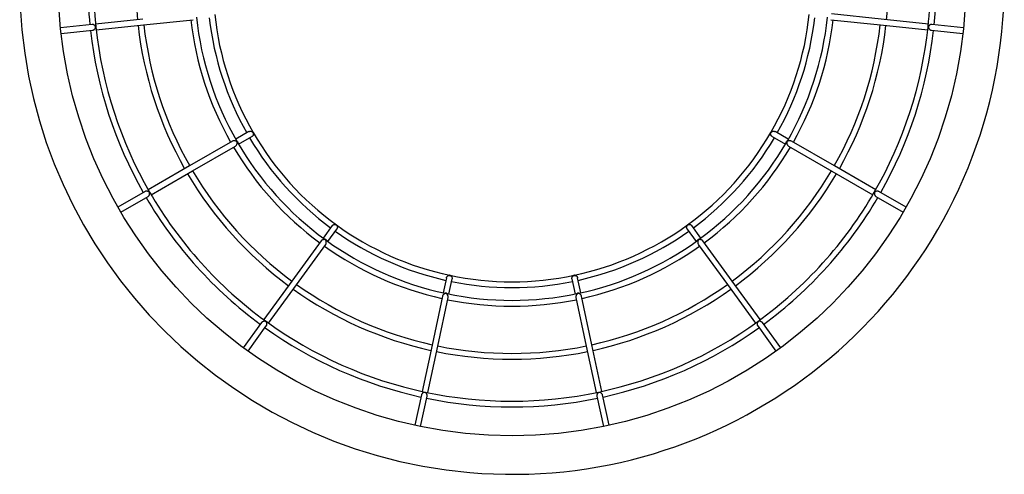
# Model space of a CAD drawing. Units: millimetres. Extents: x 167.3 to 177.3, y 101.8 to 104.4.
# Drawn here: x 172 to 172.6, y 101.8 to 102 of the extents above; entities that cross this region are included whole.
import ezdxf

# ---------------------------------------------------------------- set-up
doc = ezdxf.new("R2010")
doc.units = ezdxf.units.MM

# ---------------------------------------------------------------- blocks, each defined once
blk = doc.blocks.new('asd')
at = {"color": 0, "linetype": 'ByBlock', "lineweight": -2}
for p, q in [((172.1060762773598, 102.048288791918), (172.0812733036209, 102.0456818437343)), ((172.4671944122055, 102.0480026074765), (172.4932382836156, 102.0452653118836)), ((172.0793795816687, 102.0454827589054), (172.0628603730296, 102.0437465652402)), ((172.0631831610531, 102.0407235684214), (172.0796956046738, 102.0424591580672)), ((172.4932382836156, 102.0452653118836), (172.5180412573545, 102.0426583636999)), ((172.5199354625223, 102.0424592788711), (172.5364488725742, 102.0407235684214)), ((172.5367716605977, 102.0437465652402), (172.5202543848209, 102.0454826381015)), ((172.1617673589391, 101.9891758190388), (172.1547713634241, 101.9851368614126)), ((172.1562915597144, 101.9825039403901), (172.1632875552294, 101.9865430188203)), ((172.4363449616135, 101.9865430188203), (172.4433409571285, 101.9825039403901)), ((172.4448606702032, 101.9851368614126), (172.4378651579037, 101.9891758190388)), ((172.1531675708343, 101.9842107787074), (172.1304868800283, 101.971116119054)), ((172.4449447497183, 101.9815779784889), (172.4676254405243, 101.9684831980316)), ((172.1304868800283, 101.971116119054), (172.1088881089596, 101.9586461363727)), ((172.4676254405243, 101.9684831980316), (172.489224211593, 101.9560133361542)), ((172.1072398605343, 101.9576943224367), (172.092984517, 101.949464073465)), ((172.0945080957995, 101.9468333269128), (172.1087576407465, 101.9550603141791)), ((172.4908724600183, 101.9550615222181), (172.5051239378278, 101.9468333269128)), ((172.5066479998428, 101.949464073465), (172.4923945891709, 101.9576931143976)), ((172.2054060769229, 101.9397652114689), (172.2006580003978, 101.9332299620323)), ((172.2077714173046, 101.9401626563032), (172.2076573784221, 101.9402648564034)), ((172.3989740332295, 101.9332299620323), (172.3942259567043, 101.9397652114689)), ((172.2031175678222, 101.9314430307286), (172.2078656443474, 101.9379782801652)), ((172.3917668724955, 101.9379781593613), (172.3965149490206, 101.9314430307286)), ((172.1995683492107, 101.9317298191896), (172.1841755161445, 101.9105438350506)), ((172.3976031505609, 101.9299446999444), (172.4129969500582, 101.908756903747)), ((172.265369750873, 101.9123758262094), (172.2636900934334, 101.9044744054563)), ((172.3359424234094, 101.9044744054563), (172.3342627659699, 101.9123759470133)), ((172.1841755161445, 101.9105438350506), (172.1695162043653, 101.8903670467007)), ((172.2666638022606, 101.9038422386424), (172.2683434597002, 101.9117437801993)), ((172.3312890571427, 101.9117437801993), (172.3329687145823, 101.9038422386424)), ((172.4129969500582, 101.908756903747), (172.4276562618375, 101.8885801153971)), ((172.2633044873814, 101.9026607764905), (172.2578600971709, 101.8770456381251)), ((172.3333538374187, 101.9020307841468), (172.3387987108448, 101.8764135921151)), ((172.1683970770263, 101.8888264345512), (172.158791234034, 101.8756052932134)), ((172.1612527343208, 101.8738206571839), (172.1708556780196, 101.8870380536007)), ((172.4287753891764, 101.887040107267), (172.438379782522, 101.8738206571839)), ((172.4408407995933, 101.8756052932134), (172.4312364062477, 101.8888251057083)), ((172.2578600971709, 101.8770456381251), (172.2526747105241, 101.8526507399638)), ((172.3387987108448, 101.8764135921151), (172.3439840974916, 101.8520186939537)), ((172.2522784737288, 101.8507880646142), (172.2488945148538, 101.8348663520694)), ((172.251868223681, 101.8342352724906), (172.2552521825559, 101.8501542065456)), ((172.3443798510713, 101.8501566226236), (172.3477638099463, 101.8342352724906)), ((172.350738001989, 101.8348663520694), (172.3473540431141, 101.8507864941635))]:
    blk.add_line(p, q, dxfattribs=at)
at = {"color": 0, "linetype": 'ByBlock', "lineweight": -2, "flags": 128}
for points in [[(172.0815912594883, 102.0426583636999), (172.1063816696216, 102.0452639830407), (172.1324381046373, 102.0480026074765)], [(172.518359213222, 102.0456818437343), (172.4935683198731, 102.0482874630751), (172.467512368073, 102.0510260875109)], [(172.1104083052499, 101.9560133361542), (172.132127397004, 101.9685529018825), (172.1546863174778, 101.9815773744694)], [(172.4907439246676, 101.9586461363727), (172.4690248329136, 101.971185702101), (172.4464659124397, 101.9842101746879)], [(172.1719757717897, 101.8885801153971), (172.1866278353349, 101.9087467562193), (172.2020274334196, 101.929942767082)], [(172.430115829262, 101.8903670467007), (172.4153748540456, 101.9106565450903), (172.4000636844166, 101.931730544013)], [(172.2556484193512, 101.8520186939537), (172.2608309067044, 101.8764012701172), (172.2662781962086, 101.9020283680687)], [(172.3469578063188, 101.8526507399638), (172.3417434267357, 101.8771819049255), (172.3363275462459, 101.9026616221178)]]:
    blk.add_lwpolyline(points, dxfattribs=at)
at = {"color": 0, "linetype": 'ByBlock', "lineweight": -2}
blk.add_circle((172.2998161843236, 102.0675019345452), 0.2381434940461681, dxfattribs=at)
for centre, radius, start, end in [((172.2998161843236, 102.0675019345452), 0.2584110254543542, 180, 75.2322240534764), ((172.2998161843236, 102.067123200494), 0.2195922310661969, 162.0161717986738, 185.984721364336), ((172.2998161843236, 102.067123200494), 0.2226323607774265, 354.3912008892119, 17.60879911078614), ((172.2998161843236, 102.067123200494), 0.197533672727339, 354.4409079180878, 17.55909208191253), ((172.2998161843236, 102.067123200494), 0.2226323607774264, 180, 185.6087991107881), ((172.2998161843236, 102.067123200494), 0.1975336727273365, 180, 185.5590920819123), ((172.2998161843236, 102.067123200494), 0.2195922310661986, 353.98389574513, 0), ((172.2998161843236, 102.067123200494), 0.16965265838364, 186.5133692980792, 209.4866307019207), ((172.2998161843236, 102.067123200494), 0.1666125286724127, 186.1625864177286, 209.8525258054022), ((172.2998161843236, 102.067123200494), 0.1599162813744008, 186.5446262974328, 209.4553737066842), ((172.2998161843236, 102.067123200494), 0.1568761516631754, 185.9933896165984, 209.9998769018072), ((172.2998161843236, 102.067123200494), 0.1568761516631754, 329.9997942854587, 354.0062862521059), ((172.2998161843236, 102.067123200494), 0.1599162813744024, 330.5446262926456, 353.4553737058677), ((172.2998161843236, 102.067123200494), 0.1666125286724142, 330.1629641789945, 353.8407794176653), ((172.2998161843236, 102.067123200494), 0.169652658383641, 330.5133692980793, 353.4866307019255), ((172.2998161843236, 102.067123200494), 0.2226323607774227, 186.3912008892157, 209.608799110788), ((172.2998161843236, 102.067123200494), 0.2195922310661975, 185.984721364336, 209.9842732897067), ((172.2998161843236, 102.067123200494), 0.1975336727273379, 186.4409079180889, 209.5590920819111), ((172.2998161843236, 102.067123200494), 0.1944935430161095, 186.4472145122383, 209.5518555401067), ((172.2998161843236, 102.067123200494), 0.1944935430161117, 330.447486392365, 353.5492903661006), ((172.2998161843236, 102.067123200494), 0.1975336727273374, 330.4409079180889, 353.5590920819151), ((172.2998161843236, 102.067123200494), 0.2195922310661977, 329.9841478752893, 353.98389574513), ((172.2998161843236, 102.067123200494), 0.2226323607774249, 330.3912008892152, 353.6087991107879), ((172.2998161843236, 102.067123200494), 0.1599162813744024, 210.5446262926485, 233.4553737058646), ((172.2998161843236, 102.067123200494), 0.1568761516631764, 209.9998769018072, 234.0079553165569), ((172.2998161843236, 102.067123200494), 0.1568761516631754, 305.9956273056459, 329.9997942854587), ((172.2998161843236, 102.067123200494), 0.159916281374403, 306.5446262926506, 329.4553737066809), ((172.2998161843236, 102.067123200494), 0.1696526583836412, 210.5133692980748, 233.4866307019246), ((172.2998161843236, 102.067123200494), 0.1666125286724123, 210.1647238333826, 233.8392442090513), ((172.2998161843236, 102.067123200494), 0.1666125286724142, 306.165056663137, 329.8507047764498), ((172.2998161843236, 102.067123200494), 0.1696526583836409, 306.5133692980782, 329.4866307019252), ((172.2998161843236, 102.067123200494), 0.1975336727273374, 210.440907918085, 233.5590920819155), ((172.2998161843236, 102.067123200494), 0.1944935430161108, 210.4470195293243, 233.5494997393009), ((172.2998161843236, 102.067123200494), 0.1944935430161105, 306.4467537411062, 329.5524054262928), ((172.2998161843236, 102.067123200494), 0.1975336727273386, 306.4409079180845, 329.559092081915), ((172.2998161843236, 102.067123200494), 0.2226323607774245, 210.3912008892131, 233.6087991107919), ((172.2998161843236, 102.067123200494), 0.2195922310661975, 209.9842732897067, 233.9840119823431), ((172.2998161843236, 102.067123200494), 0.2195922310661978, 305.9844798323315, 329.9841478752893), ((172.2998161843236, 102.067123200494), 0.2226323607774255, 306.3912008892161, 329.60879911079), ((172.2998161843236, 102.067123200494), 0.1568761516631764, 234.0079553165569, 258.0007679628871), ((172.2998161843236, 102.067123200494), 0.1568761516631751, 281.9991671832378, 305.9956273056459), ((172.2998161843236, 102.067123200494), 0.1599162813744029, 234.5446262974344, 257.4553737058644), ((172.2998161843236, 102.067123200494), 0.1599162813744029, 282.5446262926434, 305.4553737066798), ((172.2998161843236, 102.067123200494), 0.1696526583836418, 234.5133692980832, 257.4866307019252), ((172.2998161843236, 102.067123200494), 0.1666125286724131, 234.1625086990108, 257.8400344759634), ((172.2998161843236, 102.067123200494), 0.1666125286724141, 282.1626380621158, 305.8515375950027), ((172.2998161843236, 102.067123200494), 0.1696526583836428, 282.5133692980748, 305.4866307019168), ((172.2998161843236, 102.067123200494), 0.156876151663175, 258.0007679628871, 281.9991671832378), ((172.2998161843236, 102.067123200494), 0.1944935430161103, 234.4468689001013, 257.552052463229), ((172.2998161843236, 102.067123200494), 0.1599162813744034, 258.5446262974303, 281.4553737066836), ((172.2998161843236, 102.067123200494), 0.1944935430161099, 282.4466812372484, 305.5523973046105), ((172.2998161843236, 102.067123200494), 0.1975336727273395, 234.4409079180866, 257.5590920819106), ((172.2998161843236, 102.067123200494), 0.1666125286724145, 258.1650123001758, 281.8499089317644), ((172.2998161843236, 102.067123200494), 0.1975336727273388, 282.4409079180812, 305.5590920819134), ((172.2998161843236, 102.067123200494), 0.1696526583836408, 258.5133692980724, 281.4866307019275), ((172.2998161843236, 102.067123200494), 0.2195922310661971, 233.9840119823409, 257.9837412928212), ((172.2998161843236, 102.067123200494), 0.2195922310661981, 281.9840804864972, 305.9844798323315), ((172.2998161843236, 102.067123200494), 0.2226323607774265, 234.3912008892064, 257.6087991107882), ((172.2998161843236, 102.067123200494), 0.2226323607774258, 282.3912008892118, 305.6087991107855), ((172.2998161843236, 102.067123200494), 0.1944935430161114, 258.4467478954268, 281.5522884727192), ((172.2998161843236, 102.067123200494), 0.1975336727273385, 258.4409079180868, 281.5590920819132), ((172.2998161843236, 102.067123200494), 0.2195922310661981, 257.9837412928212, 281.9840804864972), ((172.2998161843236, 102.067123200494), 0.2226323607774249, 258.3912008892082, 281.6087991107918)]:
    blk.add_arc(centre, radius, start, end, dxfattribs=at)
for points, knots in [([(172.0812539749967, 102.0441513791124), (172.0812458228669, 102.04419867356), (172.0812204534956, 102.0443458535517), (172.0811163086997, 102.0445497418863), (172.0809604113777, 102.0447731841848), (172.0807611809682, 102.044981519935), (172.0805355917441, 102.0451591231216), (172.0802337455387, 102.045338861308), (172.0798744659467, 102.0454621704277), (172.0795480497459, 102.0455078586763), (172.0794082111345, 102.0454797633902), (172.0793810313155, 102.0454743026324)], [0, 0, 0, 0, 0.0538006324720104, 0.1674271940499436, 0.2908819067640635, 0.4143070615278142, 0.5379251464849867, 0.6462262880254998, 0.8310214530435989, 0.9671563792166975, 0.9999999999999999, 0.9999999999999999, 0.9999999999999999, 0.9999999999999999]), ([(172.0796951214581, 102.0424603661062), (172.0798081665652, 102.0424802888347), (172.0800371574549, 102.042520645498), (172.0803299341343, 102.0426693053607), (172.0805627967804, 102.0428337762597), (172.0807678690099, 102.0430229969278), (172.0809573777879, 102.0432533642311), (172.0811139158552, 102.0435161607778), (172.0812104554946, 102.043761097105), (172.0812610431331, 102.0439691424834), (172.0812559639918, 102.0441000971703), (172.0812539749967, 102.0441513791124)], [0, 0, 0, 0, 0.1299882439939589, 0.2633119152507665, 0.3611434509061162, 0.4586819558567456, 0.5945491430402801, 0.7302147133432902, 0.8531849742082195, 0.942507138563043, 1, 1, 1, 1]), ([(172.5183785418461, 102.0441513791124), (172.5183765004304, 102.0441034299491), (172.5183701485989, 102.0439542369097), (172.5184296492915, 102.0437329991138), (172.5185369206556, 102.0434822974589), (172.5186879298108, 102.0432369541658), (172.5188713164213, 102.043016104276), (172.5191296054788, 102.0427779332443), (172.519455248373, 102.0425822442145), (172.5197651756082, 102.04246991861), (172.5199078267066, 102.0424682918955), (172.5199354625223, 102.0424679767519)], [0, 0, 0, 0, 0.05379386895255463, 0.1673787454662616, 0.290979072226106, 0.41434338431852, 0.5378424670821528, 0.6462830290674768, 0.8309404679140692, 0.9672480750588031, 1, 1, 1, 1]), ([(172.5202543848209, 102.0454814300625), (172.5201396129233, 102.0454854650492), (172.5199072939598, 102.0454936325881), (172.5195900698129, 102.0454089529715), (172.5193281734405, 102.0452964567856), (172.5190882852203, 102.0451538849445), (172.5188546398417, 102.044968351633), (172.5186471425337, 102.0447436272582), (172.5185021284949, 102.0445241147019), (172.5184102042014, 102.0443309659697), (172.5183874541583, 102.0442019291778), (172.5183785418461, 102.0441513791124)], [0, 0, 0, 0, 0.1300604788033995, 0.2632658014968808, 0.361176629482369, 0.4586991485188356, 0.5946260292375619, 0.7303026816854228, 0.8531731213239503, 0.9424806816698508, 1, 1, 1, 1]), ([(172.1548757379946, 101.9846380621053), (172.1550454432987, 101.9845605114608), (172.1553896154804, 101.9844032342639), (172.1557565736297, 101.9839506598184), (172.1559653632121, 101.9834063952291), (172.1559294733476, 101.9830295784525), (172.1559117522496, 101.9828435201559)], [0, 0, 0, 0, 0.2465116749041267, 0.49993994815979, 0.7530886966607088, 1, 1, 1, 1]), ([(172.161771224664, 101.9891676043735), (172.1618511606395, 101.9892119368071), (172.1620342951612, 101.989313503079), (172.1624028495518, 101.9893843694419), (172.1628811522799, 101.9893636720067), (172.1633241396167, 101.9891940944582), (172.1636223252909, 101.9889732189104), (172.1637908493861, 101.9887926831726), (172.1638570932255, 101.9886893954488), (172.1638862593628, 101.9886439194627)], [0, 0, 0, 0, 0.1025826770765183, 0.2350184555522628, 0.4219809735302216, 0.6828051188865076, 0.861594248804463, 0.9390620898630445, 1, 1, 1, 1]), ([(172.1638862593628, 101.9886439194627), (172.1639096691698, 101.9885989044131), (172.1639811592141, 101.9884614351945), (172.164064637529, 101.988144956288), (172.1640731169176, 101.9877178715821), (172.1639326172656, 101.9872318289875), (172.1636852196853, 101.9868624555074), (172.1634610227769, 101.9866377091256), (172.1633168831193, 101.9865686800963), (172.1632827230733, 101.9865523207206)], [0, 0, 0, 0, 0.05723015842337786, 0.1747723314436321, 0.4301630583773268, 0.6531357055178661, 0.817986284883305, 0.9568640790888978, 1, 1, 1, 1]), ([(172.164077612742, 101.9886038125675), (172.1640622430945, 101.9886452796355), (172.1640316028, 101.9887279466697), (172.1639710441947, 101.9887919960557), (172.163940862726, 101.9888239172752)], [0, 0, 0, 0, 0.501615527129456, 1, 1, 1, 1]), ([(172.435685372314, 101.9888298366663), (172.4356571629278, 101.98879578988), (172.4356009513035, 101.9887279463206), (172.4355756985919, 101.9886435566398), (172.4355631187661, 101.9886015172934)], [0, 0, 0, 0, 0.5018425716584257, 1, 1, 1, 1]), ([(172.4363502769851, 101.9865505086621), (172.4362718670521, 101.9865976166347), (172.4360923084264, 101.9867054938193), (172.4358464389636, 101.9869891037803), (172.4356259424953, 101.9874138305973), (172.4355499473198, 101.9878823377514), (172.4355935544929, 101.9882505990956), (172.4356650028735, 101.9884870311188), (172.4357214349655, 101.988595991556), (172.43574625748, 101.9886439194627)], [0, 0, 0, 0, 0.1026638424876013, 0.2351000411694094, 0.4219737375323838, 0.6828984339644585, 0.8615870664088829, 0.9391169645850171, 1, 1, 1, 1]), ([(172.43574625748, 101.9886439194627), (172.4357735713108, 101.9886867157117), (172.4358569280845, 101.9888173219708), (172.4360889907405, 101.9890480287433), (172.4364548999149, 101.9892688280174), (172.4369458328812, 101.9893899527059), (172.4373895239957, 101.9893610403332), (172.4376960782032, 101.9892786888247), (172.4378280103806, 101.9891885414408), (172.4378593593165, 101.9891671211579)], [0, 0, 0, 0, 0.057262835880319, 0.1747556139340825, 0.4301994656481687, 0.6530636088415073, 0.8180180725272792, 0.9567585415250692, 1, 1, 1, 1]), ([(172.4437207645933, 101.9828435201559), (172.4437031686656, 101.9830292544345), (172.443667484944, 101.9834059148985), (172.4438749140301, 101.9839505511904), (172.4442429063979, 101.9844026992958), (172.4445869551144, 101.9845602797858), (172.4447567788483, 101.9846380621053)], [0, 0, 0, 0, 0.2465332829954724, 0.4999580123117132, 0.7531774037398891, 1, 1, 1, 1]), ([(172.1553512221489, 101.9841001223341), (172.1553603976368, 101.984072948246), (172.1553748460723, 101.9840301578171), (172.1553668101686, 101.9839941187934), (172.1553340580826, 101.9839926894021), (172.155198320651, 101.9840640650607), (172.1548611204756, 101.9842661773744), (172.1543429214571, 101.9844188321473), (172.15380391142, 101.9844217636527), (172.1534251651865, 101.9843477738739), (172.1532437547582, 101.9842405994204), (172.1531738526372, 101.9841993023369)], [0, 0, 0, 0, 0.05169875877463502, 0.08140887927945739, 0.111276273750864, 0.1574424412047178, 0.3461895829264193, 0.61924922387086, 0.7815780805262903, 0.9158363960328652, 1, 1, 1, 1]), ([(172.1546834181842, 101.9815843810957), (172.1547023885637, 101.9815924801584), (172.1548246823445, 101.9816446912909), (172.1550245640109, 101.9818353078037), (172.1552893426646, 101.9821677648985), (172.1555144786192, 101.9826702681319), (172.1555795445539, 101.9831223628031), (172.1555796537785, 101.9834249596842), (172.1555783307972, 101.9835380103711), (172.1555923707955, 101.9835868601979), (172.155621300145, 101.9835879688103), (172.155685195994, 101.9835331557591), (172.1557255633317, 101.9834513452045), (172.1557527743159, 101.983396198003)], [0, 0, 0, 0, 0.02051348100646347, 0.1322414842574499, 0.2476983153496209, 0.4274038898063513, 0.6802078874776293, 0.7558876467047483, 0.8144397444306961, 0.8430466963694133, 0.8719426961981747, 0.9136785960485687, 1, 1, 1, 1]), ([(172.4439488423584, 101.9835244917458), (172.4439677324906, 101.9835458848249), (172.4439974893794, 101.9835795845082), (172.4440328006255, 101.9835911223641), (172.4440503594077, 101.9835629366977), (172.4440561734079, 101.9834104814069), (172.4440500448731, 101.9830167824122), (172.4441773025778, 101.9824920460504), (172.4444436753747, 101.9820232545729), (172.4446975859861, 101.981732777998), (172.4448808717698, 101.9816290657614), (172.4449515147367, 101.9815890924478)], [0, 0, 0, 0, 0.05166499601982124, 0.08138585381538922, 0.1112737113787996, 0.157406633934946, 0.3461249507862369, 0.6192683585085238, 0.7816519255826403, 0.9158431413403547, 0.9999999999999999, 0.9999999999999999, 0.9999999999999999, 0.9999999999999999]), ([(172.4464615634993, 101.9842037720812), (172.4464450945624, 101.9842161609382), (172.4463387359083, 101.984296169877), (172.4460733787639, 101.9843737165066), (172.4456530121494, 101.9844372839463), (172.4451053461069, 101.9843807430387), (172.4446808800256, 101.9842111840434), (172.4444194962614, 101.9840597370517), (172.444321984271, 101.984002181824), (172.4442723538797, 101.9839898146036), (172.4442577637988, 101.9840144979043), (172.4442716905707, 101.9840964086781), (172.4443222919838, 101.9841712610505), (172.4443561931126, 101.9842214094507)], [0, 0, 0, 0, 0.02052662354927202, 0.1325637517130332, 0.2482296290348137, 0.4281630117099303, 0.6813680787086048, 0.7570804787036725, 0.8157794509706578, 0.844435578491546, 0.873362936581036, 0.9151577174142541, 1, 1, 1, 1]), ([(172.1094930948959, 101.9572402205728), (172.1094665475357, 101.9572801109867), (172.1093837933093, 101.9574044585801), (172.1091292401825, 101.9576096249803), (172.1087288836607, 101.9578089865776), (172.1082016647094, 101.9579147941458), (172.107734305704, 101.9578818971229), (172.1074143965059, 101.9577985900743), (172.1072810380222, 101.9577086415315), (172.1072456591216, 101.9576847789285)], [0, 0, 0, 0, 0.05376229024402979, 0.1675894218824636, 0.4166218669171581, 0.6440205951990707, 0.8107059298865701, 0.9497818518426763, 1, 1, 1, 1]), ([(172.1087571575309, 101.9550621262376), (172.1087610278139, 101.9550635943733), (172.1088691154466, 101.9551045958476), (172.1090597722131, 101.9552845654647), (172.1093277755758, 101.9556021794226), (172.1095553278942, 101.9560885326599), (172.1096327067731, 101.9565522586811), (172.1096066679582, 101.9569046999366), (172.1095656746681, 101.9570930732829), (172.1095152281658, 101.9571953478681), (172.1094930948959, 101.9572402205728)], [0, 0, 0, 0, 0.005027373117164883, 0.1404023590312104, 0.2747693837800081, 0.4768676920443912, 0.7595561167792123, 0.8721398077819084, 0.9439016775962799, 1, 1, 1, 1]), ([(172.4901389387314, 101.9572402205728), (172.490117716817, 101.9571971512076), (172.4900516979873, 101.9570631675796), (172.490000970585, 101.9567404399717), (172.4900284823508, 101.9562939339586), (172.4902005549671, 101.9557843679954), (172.4904629269377, 101.9553961226219), (172.4906949889598, 101.9551607128936), (172.4908394269352, 101.9550901600122), (172.4908777753899, 101.955071428138)], [0, 0, 0, 0, 0.05386554025493867, 0.1675692337015885, 0.4165987950113724, 0.6439984737865232, 0.8108406928242479, 0.9497779783099296, 1, 1, 1, 1]), ([(172.4923936227397, 101.9576916647508), (172.4923904175397, 101.95769425627), (172.4923004673699, 101.9577669842085), (172.4920495752936, 101.9578428045873), (172.4916403416988, 101.9579160189707), (172.4911056473643, 101.9578695169438), (172.4906651374373, 101.9577050437215), (172.4903729120113, 101.9575061851118), (172.4902303588419, 101.9573764710835), (172.4901668217601, 101.9572817768221), (172.4901389387314, 101.9572402205728)], [0, 0, 0, 0, 0.005008860396633467, 0.1405677767467513, 0.2748504551925044, 0.4768176037046697, 0.7595846262199054, 0.872149390950748, 0.9438932021880615, 1, 1, 1, 1]), ([(172.2054138083726, 101.9397590504699), (172.2054678181166, 101.93983122814), (172.2055922538102, 101.939997521808), (172.2058981553332, 101.9402122746209), (172.2063415687567, 101.9403884443421), (172.2068224014583, 101.9404152604638), (172.2071880247643, 101.940333242374), (172.2074188772786, 101.9402333449274), (172.2075162723333, 101.9401688680356), (172.2075583192232, 101.9401410324049)], [0, 0, 0, 0, 0.101213468486416, 0.2331906654838108, 0.42010544859817, 0.6789755622161814, 0.8683270674170889, 0.9431548417432821, 1, 1, 1, 1]), ([(172.2075583192232, 101.9401410324049), (172.2075978285754, 101.9401095102255), (172.2077199671706, 101.9400120630515), (172.207927361429, 101.9397533784757), (172.2081086676023, 101.9393631319235), (172.2081740896378, 101.938859243846), (172.2080969783815, 101.9384239984337), (172.2079835166297, 101.9381307866063), (172.2078812084941, 101.938011682103), (172.2078579128977, 101.937984561968)], [0, 0, 0, 0, 0.05704090543710436, 0.1763353656768624, 0.4361210669796189, 0.6568434611468146, 0.8210449415729719, 0.9592518738314628, 1, 1, 1, 1]), ([(172.3917741207295, 101.9379831123212), (172.3917216790234, 101.938058009029), (172.3916016059432, 101.9382294961727), (172.3914932426494, 101.9385886947958), (172.3914629380809, 101.9390663119804), (172.3915853333932, 101.9395249991785), (172.3917742499453, 101.9398440070131), (172.3919359727194, 101.9400308523847), (172.3920319700562, 101.9401073725232), (172.3920741976196, 101.9401410324049)], [0, 0, 0, 0, 0.1026077740295351, 0.2349357483983827, 0.421915242494468, 0.682814948874581, 0.8615133114407285, 0.9390821077033972, 1, 1, 1, 1]), ([(172.3920741976196, 101.9401410324049), (172.392116401723, 101.9401690728242), (172.3922454227162, 101.9402547944118), (172.3925517312757, 101.9403703757223), (172.3929756289016, 101.9404240176636), (172.3934735502135, 101.9403345141123), (172.3938671774117, 101.940127940142), (172.3941134807236, 101.939927849423), (172.3941973345047, 101.9397918485613), (172.3942172588235, 101.9397595336855)], [0, 0, 0, 0, 0.05715505076315427, 0.1747271193232631, 0.43018269127487, 0.6531682781391067, 0.818024208921322, 0.9567611190236468, 1, 1, 1, 1]), ([(172.2009561444254, 101.932816571083), (172.2011433109058, 101.932814640506), (172.2015216750618, 101.9328107377713), (172.2020412253374, 101.9325466734437), (172.202452383285, 101.9321342672539), (172.2025729534045, 101.9317755485192), (172.2026324193558, 101.9315986261531)], [0, 0, 0, 0, 0.2473117847499166, 0.499950175410365, 0.7533722396909212, 1, 1, 1, 1]), ([(172.201507010214, 101.9326052850601), (172.2015432523472, 101.9325768139599), (172.2016048677384, 101.9325284101318), (172.2016586070027, 101.9324642437095), (172.2016668805858, 101.9324283530105), (172.2016374108813, 101.9324133657971), (172.2014844248796, 101.9324236862156), (172.2011987900359, 101.9324589231109), (172.2008386634178, 101.932433293051), (172.2005391053872, 101.9323710905562), (172.2002826645095, 101.9322805006798), (172.2000048254811, 101.932143685719), (172.1997744817164, 101.9319645943978), (172.1996149748886, 101.9318040522392), (172.1995776827859, 101.9317382639972), (172.1995717317199, 101.9317277655232)], [0, 0, 0, 0, 0.0685906071169592, 0.1166111574427843, 0.1442241235816645, 0.1719888340975446, 0.2149168240748442, 0.3902593365375896, 0.5157787813193888, 0.6239628805516984, 0.7139287017133389, 0.7902960917645262, 0.9246944452571529, 0.9879827553239278, 1, 1, 1, 1]), ([(172.2020250173416, 101.9299443375327), (172.2020839665672, 101.9300364834858), (172.2022067737495, 101.9302284484305), (172.2023204979017, 101.9306253055165), (172.2023434825194, 101.9309958915218), (172.2023105777339, 101.9313141132053), (172.2022499868741, 101.9316003145104), (172.2021610624531, 101.931844127354), (172.2020785819943, 101.9320248944705), (172.2020436117091, 101.9321061193303), (172.2020390535394, 101.9321480968915), (172.2020647940838, 101.9321605328719), (172.2021441779085, 101.9321371654944), (172.2022131726329, 101.9320797933417), (172.2022593769095, 101.9320413724503)], [0, 0, 0, 0, 0.1040474454892888, 0.2167589726658943, 0.3844067641630696, 0.4700829790730468, 0.5557245867650583, 0.7088552308624356, 0.775280172112638, 0.8174305267824236, 0.8454982545939287, 0.8738023912839055, 0.9154881873919497, 0.9999999999999999, 0.9999999999999999, 0.9999999999999999, 0.9999999999999999]), ([(172.397000097487, 101.9315986261531), (172.3970596316281, 101.931774462162), (172.3971803821439, 101.9321311027114), (172.3975789553283, 101.9325505090778), (172.39792348121, 101.9326869436071), (172.3980897486741, 101.9327527866233)], [0, 0, 0, 0, 0.3347453730910261, 0.6789495195910638, 1, 1, 1, 1]), ([(172.3974852459535, 101.9321279888473), (172.3975113241818, 101.9321397812292), (172.3975523900768, 101.932158350923), (172.397589036376, 101.9321547225779), (172.3975939653772, 101.9321216399817), (172.3975363867079, 101.9319803383315), (172.3973713804603, 101.9316227987774), (172.3972739173868, 101.9310918718997), (172.3973265948553, 101.9305552678409), (172.3974403238403, 101.9301864644069), (172.397565853092, 101.9300172190827), (172.3976142645197, 101.9299519481785)], [0, 0, 0, 0, 0.05168394682331376, 0.08138771942191887, 0.1112829958299323, 0.157410481259365, 0.3461301190641993, 0.6192089587081299, 0.7815728439245245, 0.9157617023187845, 1, 1, 1, 1]), ([(172.4000569193981, 101.9317265574842), (172.4000468273211, 101.9317445589285), (172.3999818077929, 101.9318605355921), (172.3997718371258, 101.9320399097753), (172.3994132643273, 101.9322685418086), (172.3988898975067, 101.9324399922016), (172.3984336291013, 101.9324570685305), (172.3981326629738, 101.9324257689477), (172.3980204322202, 101.9324123707243), (172.3979705918466, 101.932421471765), (172.3979661354287, 101.9324501430303), (172.3980144596163, 101.9325196135094), (172.3980917410115, 101.9325683225371), (172.3981438688218, 101.9326011777275)], [0, 0, 0, 0, 0.02051820263711258, 0.1321912090119761, 0.2477386743692142, 0.4274141831021308, 0.680082274452695, 0.7557477916322735, 0.8142560183138435, 0.842850135919821, 0.8717442132853719, 0.9134889670931708, 1, 1, 1, 1]), ([(172.2653789319695, 101.9123732893275), (172.2653989775058, 101.9124612021169), (172.2654451575942, 101.9126637320134), (172.2656371095292, 101.9129844073733), (172.2659705389991, 101.9133256893367), (172.2663990973512, 101.9135458485308), (172.2667665710809, 101.9136194283598), (172.2670179491116, 101.9136223539466), (172.2671330603879, 101.9136029829221), (172.2671827758193, 101.9135946167667)], [0, 0, 0, 0, 0.1012397876019103, 0.2332320909258924, 0.42007949026125, 0.6790560679818606, 0.8684250861171606, 0.9431740850264049, 1, 1, 1, 1]), ([(172.267341753753, 101.9137097428843), (172.2673002377255, 101.9137262234973), (172.2672176506939, 101.9137590080625), (172.26712884609, 101.913756764235), (172.2670846830517, 101.9137556483667)], [0, 0, 0, 0, 0.5026942698837973, 1, 1, 1, 1]), ([(172.2671827758193, 101.9135946167667), (172.2672317388547, 101.9135819078502), (172.2673830042364, 101.9135426451883), (172.2676774338618, 101.9133902633137), (172.268002029193, 101.9131078781058), (172.2682664015505, 101.9126740984126), (172.2683740649065, 101.9122451221705), (172.2683881538635, 101.911931267149), (172.2683438665409, 101.9117806817404), (172.2683337953881, 101.9117464378852)], [0, 0, 0, 0, 0.05708421536052354, 0.1763547855835496, 0.4361082561450992, 0.6568565820680007, 0.8210580728330692, 0.9593077344155925, 0.9999999999999999, 0.9999999999999999, 0.9999999999999999, 0.9999999999999999]), ([(172.3312982382392, 101.9117451090423), (172.3312806440741, 101.9118348673125), (172.3312403611115, 101.9120403745938), (172.3312873408107, 101.912412766745), (172.3314548075468, 101.91286104262), (172.3317524361304, 101.9132306276225), (172.3320552003998, 101.9134449805544), (172.3322787203689, 101.9135500769052), (172.3323974723433, 101.9135810041432), (172.3324497410235, 101.9135946167667)], [0, 0, 0, 0, 0.1026428431727591, 0.2350073325266938, 0.4219785293634152, 0.6828111395386919, 0.8615880734306981, 0.9390779919657637, 1, 1, 1, 1]), ([(172.3325478337912, 101.9137643462476), (172.3325033071355, 101.9137625743763), (172.3324146604224, 101.9137590468138), (172.3323345168183, 101.9137210456633), (172.3322946288147, 101.9137021322386)], [0, 0, 0, 0, 0.5022933633182826, 1, 1, 1, 1]), ([(172.3324497410235, 101.9135946167667), (172.3324997424208, 101.913602960797), (172.3326525906078, 101.9136284674823), (172.3329794714486, 101.9136100871054), (172.3333880928066, 101.9134860908135), (172.3338069460353, 101.913202319653), (172.3340819711636, 101.9128530500922), (172.3342259992616, 101.9125702880774), (172.3342475132656, 101.9124118519425), (172.3342526184422, 101.9123742557587)], [0, 0, 0, 0, 0.0571842416822843, 0.1748052685661415, 0.4301163544872897, 0.6531569326673443, 0.8178947516062142, 0.956787241749018, 1, 1, 1, 1]), ([(172.2647198258856, 101.9042491061809), (172.264764354293, 101.9042377699987), (172.2648401020987, 101.9042184858838), (172.2649157143163, 101.9041818882272), (172.2649379058436, 101.9041525086818), (172.2649167799801, 101.9041265111624), (172.2647735466718, 101.9040744565774), (172.2644973440719, 101.9039898848915), (172.2641789455137, 101.9038197910118), (172.2639301844482, 101.9036415682181), (172.2637332096328, 101.9034542412598), (172.2635354620408, 101.9032161078494), (172.2633976276376, 101.9029591614775), (172.2633168529569, 101.9027475685645), (172.2633099380314, 101.9026722873371), (172.2633088363218, 101.9026602932749)], [0, 0, 0, 0, 0.06854557705740019, 0.1166036997141298, 0.1442173070678577, 0.1720050484532248, 0.2148753486589478, 0.3903217977603318, 0.5158986938685529, 0.6240875520517799, 0.7140091714841603, 0.7902819844417399, 0.9247073755062735, 0.9880041219387682, 1, 1, 1, 1]), ([(172.2641303028487, 101.9042179387745), (172.2643016140039, 101.9042915601538), (172.2646478075292, 101.9044403376507), (172.2652355819427, 101.9044228139351), (172.2655751997874, 101.9042533590616), (172.2657437597505, 101.9041692548024)], [0, 0, 0, 0, 0.3303834990120467, 0.6676542929977844, 1, 1, 1, 1]), ([(172.266275296915, 101.9020287304805), (172.2662917077098, 101.9021369376529), (172.2663258851252, 101.902362291849), (172.2662679850571, 101.9027710694891), (172.2661386589578, 101.9031191509008), (172.2659786247556, 101.9033961799392), (172.2658071237558, 101.9036331286059), (172.2656269777319, 101.903819770395), (172.2654778450648, 101.903951205552), (172.2654128837411, 101.9040113082733), (172.2653916358171, 101.9040476585808), (172.2654098335677, 101.9040696614663), (172.2654931715596, 101.9040804732891), (172.2655812824985, 101.9040556708438), (172.2656408348269, 101.9040389073932)], [0, 0, 0, 0, 0.103843791462103, 0.2162669406286448, 0.3835347682717211, 0.4690025660115471, 0.5544395245021834, 0.7071592166166392, 0.7734511810971033, 0.8155046176702625, 0.8435014072772112, 0.8717344556966864, 0.9133080192853966, 0.9999999999999999, 0.9999999999999999, 0.9999999999999999, 0.9999999999999999]), ([(172.3341337474036, 101.904073336505), (172.3341622045249, 101.9040735889716), (172.3342070460259, 101.9040739867976), (172.3342393669645, 101.9040555524472), (172.3342305231432, 101.9040233665001), (172.3341204228868, 101.9039176168595), (172.3338246924215, 101.903658142661), (172.3335192434879, 101.9032128540543), (172.3333494627534, 101.9027010837962), (172.3333032070469, 101.9023180243903), (172.3333488105551, 101.9021123957722), (172.3333664010244, 101.9020330794209)], [0, 0, 0, 0, 0.05163778234981953, 0.0813685842427682, 0.111265231069323, 0.1574002861007615, 0.3460777640475438, 0.6192147306548857, 0.7816397816408243, 0.9157727365178178, 0.9999999999999999, 0.9999999999999999, 0.9999999999999999, 0.9999999999999999]), ([(172.3334751245353, 101.9037871520635), (172.333601263559, 101.9039245950435), (172.3338571650514, 101.9042034291637), (172.3344009695537, 101.9044128072754), (172.3349831356858, 101.9044428204251), (172.3353303058881, 101.9042922748275), (172.3355017307786, 101.9042179387745)], [0, 0, 0, 0, 0.246485018546681, 0.5000505173551782, 0.7531361139087336, 1, 1, 1, 1]), ([(172.3363198147962, 101.9026606556866), (172.3363179741125, 101.9026811874677), (172.3363061037574, 101.9028135945368), (172.3361869746648, 101.9030628920003), (172.3359521540013, 101.9034172826905), (172.3355443371978, 101.9037871690495), (172.3351339041507, 101.9039882904142), (172.3348466692578, 101.9040819981579), (172.3347384563691, 101.9041154663426), (172.3346966412973, 101.9041440538281), (172.334704315819, 101.9041720556034), (172.3347750721924, 101.9042154257119), (172.3348641710596, 101.904228292948), (172.3349238049161, 101.9042369049869)], [0, 0, 0, 0, 0.0205409832333103, 0.1324664128575946, 0.2482670914717812, 0.4282605961757465, 0.6815515673327289, 0.7573184502702248, 0.8159940313666113, 0.8446484967895662, 0.8736066776198544, 0.9154049710116444, 1, 1, 1, 1]), ([(172.1706411302914, 101.8893287371716), (172.1706004069281, 101.8893543476052), (172.170473917519, 101.8894338952738), (172.1702527753976, 101.8894931250639), (172.1699822851219, 101.8895264269444), (172.1696942073227, 101.8895175487775), (172.1694112680149, 101.88946941825), (172.1690757842504, 101.8893648825247), (172.1687435912222, 101.8891806489273), (172.1684915337587, 101.8889684830779), (172.1684185428978, 101.8888457506318), (172.1684043252604, 101.888821844003)], [0, 0, 0, 0, 0.05391652452431042, 0.1674682240584348, 0.2909336599460262, 0.4143808937316862, 0.5378053876666772, 0.6463140990727572, 0.8309023214151888, 0.9670620478879188, 1, 1, 1, 1]), ([(172.1708547115884, 101.8870386576202), (172.1709155153705, 101.8871360498702), (172.1710386666707, 101.887333307044), (172.1711246395807, 101.887650241311), (172.171157174908, 101.8879334301564), (172.1711540717529, 101.8882123817567), (172.1711101541605, 101.8885074358754), (172.1710194218618, 101.8887996156291), (172.1709021002864, 101.8890353686347), (172.1707807779936, 101.889211628657), (172.1706804140502, 101.8892957938251), (172.1706411302914, 101.8893287371716)], [0, 0, 0, 0, 0.1300400072319669, 0.2633815761317873, 0.361124776862166, 0.4587325492446432, 0.5945467899164261, 0.7302687025438641, 0.8532260840641547, 0.9425507716662443, 1, 1, 1, 1]), ([(172.4289913865514, 101.8893287371716), (172.4289544619557, 101.8892980356893), (172.4288395822594, 101.8892025173259), (172.4286614858152, 101.888928545871), (172.4285055077756, 101.8885091116748), (172.4284557193248, 101.8879738133837), (172.4285367138493, 101.8875122298576), (172.4286535675462, 101.8872030735687), (172.4287567074913, 101.8870797346753), (172.4287840870573, 101.8870469930894)], [0, 0, 0, 0, 0.05387366013603442, 0.1676115767567896, 0.4166379096185077, 0.6440312982596972, 0.810795385274026, 0.9497736766572977, 1, 1, 1, 1]), ([(172.4312344733853, 101.888824260081), (172.4312325606361, 101.8888279306725), (172.4311791524873, 101.8889304216275), (172.4309824789105, 101.889102665737), (172.4306375051943, 101.8893352129588), (172.430130494608, 101.8895107390711), (172.4296608624507, 101.8895395070463), (172.4293133057126, 101.8894764876922), (172.4291301411809, 101.8894163072868), (172.4290336850021, 101.8893554323544), (172.4289913865514, 101.8893287371716)], [0, 0, 0, 0, 0.005027375960351262, 0.1403753507095012, 0.2748394521284724, 0.4768026874800432, 0.759619294566627, 0.8721141905118273, 0.9439188688976359, 1, 1, 1, 1]), ([(172.2541243573362, 101.8521595513023), (172.2540768774638, 101.8521664368725), (172.2539290983324, 101.8521878679238), (172.2537029601463, 101.8521519050629), (172.2534422115311, 101.8520722300111), (172.2531826973022, 101.8519469979474), (172.2529437184534, 101.8517880188194), (172.2526798309648, 101.8515560777637), (172.2524516234041, 101.851252503229), (172.2523068319483, 101.8509563115219), (172.2522903722554, 101.8508144433459), (172.2522871716097, 101.8507868565752)], [0, 0, 0, 0, 0.05377829459137233, 0.1673827092577312, 0.2909190053655139, 0.4143089827530824, 0.5378157047555134, 0.6462173962718603, 0.8308517851326861, 0.9671085288517418, 1, 1, 1, 1]), ([(172.2552507329091, 101.8501543273495), (172.2552666519791, 101.8502680520285), (172.2552988937964, 101.8504983852288), (172.2552484390943, 101.8508228656798), (172.2551634163878, 101.8510948922701), (172.2550475489344, 101.8513486733809), (172.2548867574961, 101.8516000448433), (172.254684977815, 101.8518300780348), (172.2544820759335, 101.8519977113317), (172.2542997249955, 101.8521095982873), (172.2541737256178, 101.8521454888775), (172.2541243573362, 101.8521595513023)], [0, 0, 0, 0, 0.1300555008841452, 0.2634089629161419, 0.3611286454454642, 0.4587102075633243, 0.5945630568209163, 0.7303225717899757, 0.8532207403113887, 0.9424898759453387, 1, 1, 1, 1]), ([(172.3455081595067, 101.8521595513023), (172.3454619019486, 101.85214653114), (172.3453180568676, 101.8521060429173), (172.3450440393351, 101.8519280315157), (172.3447312255704, 101.851608329619), (172.3444678577511, 101.8511395883892), (172.3443540833555, 101.8506851305186), (172.3443341114606, 101.8503549433963), (172.3443790265199, 101.8502004624499), (172.3443909650302, 101.8501594011133)], [0, 0, 0, 0, 0.05390738975225222, 0.1676334240180234, 0.4165712908421478, 0.6439662638254434, 0.8107528444198006, 0.9496977373043769, 1, 1, 1, 1]), ([(172.3473521102516, 101.8507863733596), (172.3473518078611, 101.8507904780884), (172.3473433204525, 101.8509056884244), (172.3472353778891, 101.8511431341844), (172.347014731681, 101.851496256038), (172.3466227850622, 101.8518624876192), (172.3462055466022, 101.8520797443828), (172.3458623376713, 101.8521637516284), (172.3456705185687, 101.8521831284413), (172.3455576593726, 101.8521667394765), (172.3455081595067, 101.8521595513023)], [0, 0, 0, 0, 0.005003532583263975, 0.1404376982716171, 0.2747627185058625, 0.4768243162013812, 0.7595810493003563, 0.872132886157012, 0.943917684914146, 1, 1, 1, 1])]:
    blk.add_open_spline(points, degree=3, knots=knots, dxfattribs=at)

msp = doc.modelspace()

# ---------------------------------------------------------------- block references
msp.add_blockref('asd', (0, 0))

doc.saveas('drawing.dxf')
